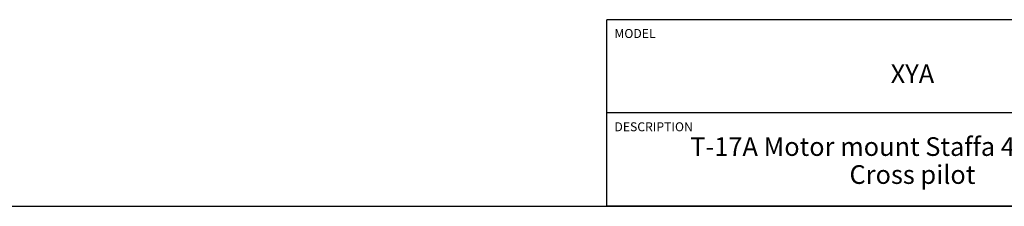
# Model space of a CAD drawing. Units: inches. Extents: x 0.3 to 21.7, y 0.3 to 16.7.
# Drawn here: x 8.5 to 15.1, y 0.3 to 1.6 of the extents above; entities that cross this region are included whole.
import ezdxf

# ---------------------------------------------------------------- set-up
doc = ezdxf.new("R2010")
doc.units = ezdxf.units.IN
doc.header["$LTSCALE"] = 1.21
doc.header["$MEASUREMENT"] = 0
doc.layers.get('0').update_dxf_attribs({"linetype": 'CONTINUOUS'})
doc.styles.get("Standard").update_dxf_attribs({"font": 'txt', "width": 0.8})

# ---------------------------------------------------------------- blocks, each defined once
blk = doc.blocks.new('*T1')
at = {"color": 2, "linetype": 'Continuous'}
for p, q in [((9.275, 1.25), (0, 1.25)), ((0, 0), (0, 1.25)), ((4.1, 0), (4.1, 1.25)), ((6.8, 0), (6.8, 1.25)), ((9.275, 0), (9.275, 1.25)), ((9.275, 0.625), (0, 0.625)), ((5.2, 0), (5.2, 0.625)), ((5.9, 0), (5.9, 0.625)), ((6.4, 0), (6.4, 0.625)), ((9.275, 0), (0, 0))]:
    blk.add_line(p, q, dxfattribs=at)
at = {"color": 2, "linetype": 'Continuous', "line_spacing_factor": 0.9}
for s, insert, char_height, width, attachment_point in [('MODEL', (0.05, 1.1875), 0.06, 0.48, 1), ('ALL DIMENSIONS IN INCH\\PVIEWS ARE THIRD ANGLE', (5.45, 1.0375), 0.12, 4.224, 2), ('XYA', (2.05, 0.95), 0.125, 0.6, 2), ('DESCRIPTION', (0.05, 0.5625), 0.06, 1.056, 1), ('DATE', (4.15, 0.5625), 0.06, 0.384, 1), ('SCALE', (5.25, 0.5625), 0.06, 0.48, 1), ('DWG SIZE', (5.95, 0.5625), 0.06, 0.768, 1), ('SHEET', (6.45, 0.5625), 0.06, 0.48, 1), ('T-17A Motor mount Staffa 4", 5 piston\\PCross pilot', (2.05, 0.4625), 0.125, 7.4, 2), ('Aug-27-19', (4.65, 0.325), 0.125, 1.8, 2), ('1.000', (5.55, 0.325), 0.125, 1, 2), ('C', (6.15, 0.325), 0.125, 0.2, 2), ('2', (6.6, 0.325), 0.125, 0.2, 2)]:
    blk.add_mtext(s, dxfattribs=dict(at, insert=insert, char_height=char_height, width=width, attachment_point=attachment_point))

msp = doc.modelspace()

# ---------------------------------------------------------------- linework, layer by layer
at = {"color": 7, "linetype": 'Continuous'}
msp.add_line((0.3013, 0.3013), (21.6988, 0.3013), dxfattribs=at)

# ---------------------------------------------------------------- block references
msp.add_blockref('*T1', (12.4238, 0.3013))

doc.saveas('drawing.dxf')
